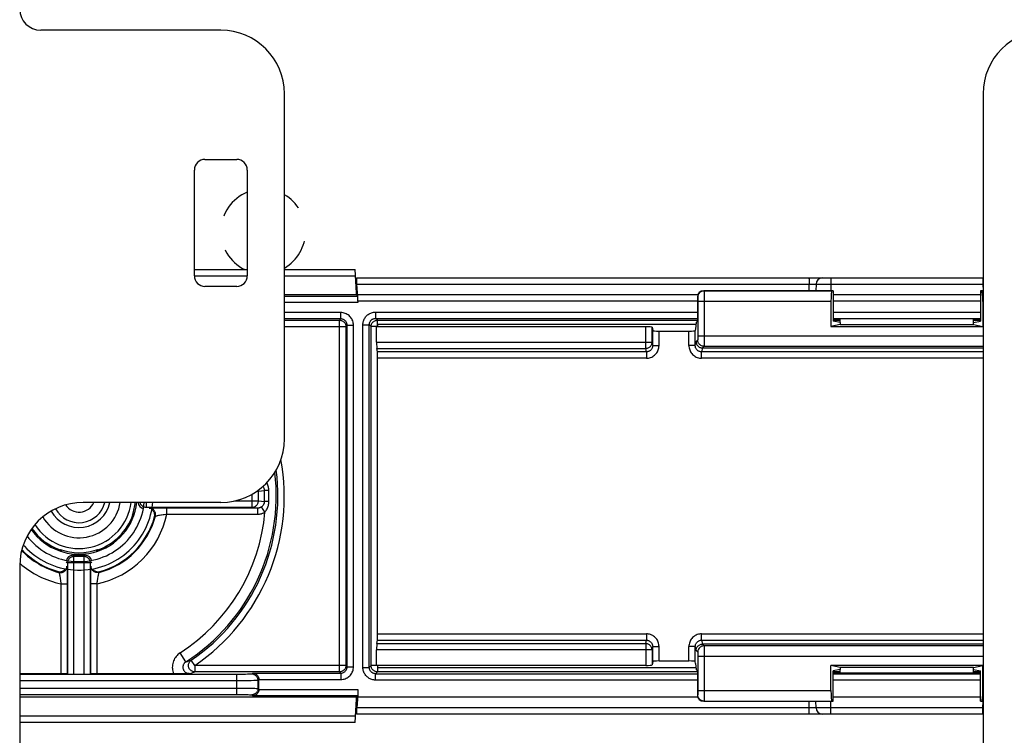
# Model space of a CAD drawing. Units: millimetres. Extents: x -60 to 60, y -264 to 264.
# Drawn here: x -32 to 15, y 33 to 67 of the extents above; entities that cross this region are included whole.
import ezdxf

# ---------------------------------------------------------------- set-up
doc = ezdxf.new("R2010")
doc.units = ezdxf.units.MM
doc.header["$LTSCALE"] = 16.335
doc.linetypes.add('HIDDEN', pattern=[0.2, 0.1, -0.1])
doc.layers.get('0').update_dxf_attribs({"linetype": 'CONTINUOUS'})
for name, color, linetype in [('DRAFT', 7, 'CONTINUOUS'), ('PUNTI_SALDATURA', 7, 'CONTINUOUS'), ('RACCORDO', 7, 'CONTINUOUS'), ('SMUSSO', 7, 'CONTINUOUS')]:
    doc.layers.add(name, color=color, linetype=linetype)

msp = doc.modelspace()

# ---------------------------------------------------------------- linework, layer by layer
at = {"color": 7, "linetype": 'CONTINUOUS'}
for p, q in [((-22, 66.75), (-30.5, 66.75)), ((-19, 47.45), (-19, 63.75)), ((14, 63.75), (14, -200.15)), ((-22.75, 60.65), (-21.25, 60.65)), ((-23.25, 55.15), (-23.25, 60.15)), ((-20.75, 60.15), (-20.75, 55.15)), ((-21.25, 54.65), (-22.75, 54.65)), ((-14.6, 52.85), (-14.6, 52.75)), ((0.436, 52.85), (-14.6, 52.85)), ((-22, 44.45), (-28.5, 44.45)), ((-31.5, 41.45), (-31.5, 32.45)), ((-14.6, 36.75), (-14.6, 36.65)), ((-14.6, 36.65), (0.436, 36.65))]:
    msp.add_line(p, q, dxfattribs=at)
for points in [[(-25.969, 43.283), (-25.899, 43.421), (-25.836, 43.563), (-25.781, 43.707), (-25.732, 43.854), (-25.691, 44.003), (-25.658, 44.154), (-25.632, 44.306), (-25.615, 44.45)], [(-25.62, 43.087), (-25.545, 43.236), (-25.476, 43.388), (-25.415, 43.542), (-25.361, 43.7), (-25.315, 43.86), (-25.276, 44.022), (-25.246, 44.186), (-25.223, 44.351), (-25.214, 44.45)], [(-31.151, 42.853), (-31.063, 42.743), (-30.96, 42.628), (-30.851, 42.518), (-30.737, 42.414), (-30.619, 42.315), (-30.495, 42.222), (-30.367, 42.136), (-30.234, 42.056), (-30.098, 41.983), (-29.958, 41.917), (-29.816, 41.858), (-29.67, 41.806), (-29.522, 41.761), (-29.372, 41.724), (-29.22, 41.694), (-29.067, 41.672), (-28.913, 41.657), (-28.759, 41.651), (-28.604, 41.651), (-28.45, 41.66), (-28.296, 41.676), (-28.144, 41.7), (-27.992, 41.732), (-27.843, 41.771), (-27.695, 41.817), (-27.55, 41.871), (-27.408, 41.932), (-27.27, 42), (-27.134, 42.075), (-27.003, 42.156), (-26.876, 42.244), (-26.753, 42.338), (-26.635, 42.438), (-26.522, 42.544), (-26.415, 42.655), (-26.314, 42.771), (-26.218, 42.893), (-26.128, 43.019), (-26.045, 43.149), (-25.969, 43.283)], [(-31.33, 42.443), (-31.279, 42.383), (-31.163, 42.263), (-31.042, 42.149), (-30.916, 42.041), (-30.784, 41.938), (-30.648, 41.842), (-30.507, 41.753), (-30.363, 41.67), (-30.214, 41.595), (-30.062, 41.526), (-29.908, 41.465), (-29.75, 41.411), (-29.59, 41.365), (-29.428, 41.326), (-29.264, 41.296), (-29.099, 41.273), (-28.933, 41.258), (-28.767, 41.251), (-28.6, 41.251), (-28.434, 41.26), (-28.268, 41.277), (-28.103, 41.301), (-27.94, 41.334), (-27.778, 41.374), (-27.618, 41.421), (-27.461, 41.477), (-27.307, 41.539), (-27.156, 41.609), (-27.008, 41.686), (-26.864, 41.77), (-26.724, 41.861), (-26.589, 41.958), (-26.459, 42.062), (-26.333, 42.171), (-26.213, 42.287), (-26.099, 42.408), (-25.991, 42.534), (-25.888, 42.666), (-25.792, 42.802), (-25.703, 42.943), (-25.62, 43.087)]]:
    msp.add_lwpolyline(points, dxfattribs=at)
for centre, radius, start, end in [((-30.5, 67.75), 1, 180, 270), ((-22, 63.75), 3, 0, 90), ((17, 63.75), 3, 90, 180), ((-22.75, 60.15), 0.5, 90, 180), ((-21.25, 60.15), 0.5, 0, 90), ((-22.75, 55.15), 0.5, 180, 270), ((-21.25, 55.15), 0.5, 270, 360), ((-14.5, 52.75), 2, 122.3089, 123.4971), ((-22, 47.45), 3, 270, 360), ((-28.5, 41.45), 3, 90, 180), ((-14.5, 36.75), 2, 236.5029, 237.6911)]:
    msp.add_arc(centre, radius, start, end, dxfattribs=at)
at = {"layer": 'DRAFT', "color": 7, "linetype": 'CONTINUOUS'}
for p, q in [((6.918, 54.446), (6.918, 53.013)), ((13.882, 54.446), (13.882, 53.013)), ((-15.6, 54.25), (-15.6, 54.35)), ((-15.6, 54.35), (-15.568, 54.35)), ((-15.568, 54.35), (-15.551, 54.351)), ((-15.551, 54.25), (-15.551, 54.351)), ((0.442, 52.946), (0.508, 53.013)), ((7.25, 52.946), (6.918, 53.013)), ((13.55, 52.946), (13.882, 53.013)), ((0.442, 52.946), (0.423, 52.655)), ((7.25, 52.846), (6.813, 52.759)), ((6.813, 52.759), (13.987, 52.759)), ((7.25, 52.946), (7.25, 52.846)), ((7.25, 52.846), (13.55, 52.846)), ((13.55, 52.846), (13.55, 52.946)), ((13.55, 52.846), (13.987, 52.759)), ((0.423, 36.845), (0.442, 36.554)), ((13.987, 36.741), (6.813, 36.741)), ((7.25, 36.654), (6.813, 36.741)), ((13.55, 36.654), (13.987, 36.741)), ((0.442, 36.554), (0.508, 36.487)), ((7.25, 36.554), (6.918, 36.487)), ((6.918, 35.054), (6.918, 36.487)), ((7.25, 36.654), (7.25, 36.554)), ((13.55, 36.654), (7.25, 36.654)), ((13.55, 36.554), (13.55, 36.654)), ((13.55, 36.554), (13.882, 36.487)), ((13.882, 35.054), (13.882, 36.487)), ((-15.6, 35.15), (-15.6, 35.25)), ((-15.6, 35.15), (-15.568, 35.15)), ((-15.551, 35.149), (-15.568, 35.15)), ((-15.551, 35.25), (-15.551, 35.149)), ((-15.53, 35.25), (-15.551, 35.25))]:
    msp.add_line(p, q, dxfattribs=at)
for points in [[(-26.078, 43.923), (-26.099, 43.909), (-26.171, 43.873)], [(-29.577, 42.221), (-29.541, 42.15), (-29.528, 42.129)], [(-27.872, 42.129), (-27.859, 42.15), (-27.823, 42.221)]]:
    msp.add_lwpolyline(points, dxfattribs=at)
for radius, start, end in [(2.75, 214.9412, 353.7336), (1.487, 208.3927, 348.3367), (2.677, 340.8625, 353.5645), (2.677, 250.8625, 289.1375)]:
    msp.add_arc((-28.7, 44.75), radius, start, end, dxfattribs=at)
at = {"layer": 'PUNTI_SALDATURA', "color": 7, "linetype": 'HIDDEN'}
for start, end in [(112.0287, 244.1779), (300, 60)]:
    msp.add_arc((-20, 57.25), 2, start, end, dxfattribs=at)
at = {"layer": 'RACCORDO', "color": 7, "linetype": 'CONTINUOUS'}
for p, q in [((-23.25, 55.45), (-20.75, 55.45)), ((-19, 55.45), (-15.658, 55.45)), ((-15.6, 54.35), (-15.658, 55.45)), ((-15.593, 55.05), (14, 55.05)), ((-15.568, 54.35), (-15.589, 54.755)), ((-15.551, 54.351), (-15.572, 54.755)), ((6.918, 54.446), (0.808, 54.446)), ((6.109, 54.755), (6.103, 54.446)), ((6.918, 54.446), (6.856, 54.434)), ((14, 54.446), (13.882, 54.446)), ((13.882, 54.446), (13.944, 54.434)), ((-15.6, 54.25), (-19, 54.25)), ((-15.535, 54.185), (-15.6, 54.25)), ((0.527, 54.25), (-15.551, 54.25)), ((-15.53, 53.95), (-15.53, 53.885)), ((0.508, 54.146), (0.508, 53.013)), ((13.882, 54.25), (6.918, 54.25)), ((6.813, 53.934), (6.813, 52.759)), ((13.987, 53.934), (13.987, 52.759)), ((13.601, 53.123), (7.199, 53.123)), ((7.199, 53.095), (7.25, 53.095)), ((7.25, 52.946), (7.25, 53.123)), ((13.55, 52.946), (13.55, 53.123)), ((13.55, 53.095), (13.601, 53.095)), ((-14.642, 52.021), (-14.642, 52.75)), ((-1.937, 52.75), (-14.642, 52.75)), ((-1.637, 52.724), (-1.605, 52.566)), ((0.423, 52.655), (0.405, 52.566)), ((-1.305, 52.54), (0.105, 52.54)), ((-14.605, 51.56), (-14.637, 51.722)), ((0.741, 51.746), (14, 51.746)), ((-14.6, 38.239), (-14.6, 51.261)), ((-26.157, 43.859), (-26.171, 43.873)), ((-29.591, 42.207), (-29.577, 42.221)), ((-28.4, 41.95), (-29, 41.95)), ((-27.809, 42.207), (-27.823, 42.221)), ((-14.637, 37.778), (-14.605, 37.94)), ((14, 37.754), (0.741, 37.754)), ((-14.642, 36.75), (-14.642, 37.479)), ((-1.937, 36.75), (-14.642, 36.75)), ((-1.605, 36.934), (-1.637, 36.776)), ((-1.305, 36.96), (0.105, 36.96)), ((0.423, 36.845), (0.405, 36.934)), ((6.813, 35.566), (6.813, 36.741)), ((13.987, 35.566), (13.987, 36.741)), ((-29.556, 36.357), (-31.5, 36.357)), ((-29.256, 36.352), (-29.241, 36.336)), ((-28.941, 36.331), (-28.459, 36.331)), ((-28.144, 36.352), (-28.159, 36.336)), ((-24.104, 36.358), (-27.844, 36.357)), ((-23.942, 36.359), (-24.104, 36.358)), ((-23.801, 36.36), (-23.942, 36.359)), ((-23.678, 36.362), (-23.801, 36.36)), ((-23.493, 36.366), (-23.678, 36.362)), ((0.508, 36.487), (0.508, 35.354)), ((7.199, 36.405), (7.25, 36.405)), ((13.601, 36.377), (7.199, 36.377)), ((7.25, 36.377), (7.25, 36.554)), ((13.55, 36.377), (13.55, 36.554)), ((13.55, 36.405), (13.601, 36.405)), ((-20.2, 35.62), (-20.2, 36.08)), ((-15.53, 35.615), (-15.53, 35.25)), ((-15.6, 35.25), (-31.5, 35.25)), ((-15.658, 34.05), (-15.6, 35.15)), ((-15.6, 35.25), (-15.535, 35.315)), ((-15.568, 35.15), (-15.589, 34.745)), ((-15.551, 35.149), (-15.572, 34.745)), ((0.527, 35.25), (-15.53, 35.25)), ((0.808, 35.054), (6.918, 35.054)), ((6.109, 34.745), (6.103, 35.054)), ((6.918, 35.054), (6.856, 35.066)), ((13.882, 35.25), (6.918, 35.25)), ((13.882, 35.054), (13.944, 35.066)), ((13.882, 35.054), (14, 35.054)), ((14, 34.45), (-15.593, 34.45)), ((-15.658, 34.05), (-31.5, 34.05))]:
    msp.add_line(p, q, dxfattribs=at)
at = {"layer": 'RACCORDO', "color": 250, "linetype": 'CONTINUOUS'}
for p, q in [((-20.75, 55.432), (-23.25, 55.432)), ((-15.657, 55.432), (-19, 55.432)), ((-20.75, 55.132), (-23.25, 55.132)), ((-15.641, 55.132), (-19, 55.132)), ((6.809, 55.05), (6.809, 54.755)), ((13.991, 55.05), (13.991, 54.755)), ((-15.572, 54.755), (5.788, 54.755)), ((0.808, 54.446), (0.821, 54.434)), ((6.856, 54.434), (0.821, 54.434)), ((0.822, 54.409), (0.822, 54.371)), ((5.783, 54.446), (5.788, 54.755)), ((5.788, 54.755), (5.858, 54.756)), ((5.858, 54.756), (5.924, 54.757)), ((5.924, 54.757), (5.984, 54.758)), ((5.984, 54.758), (6.02, 54.758)), ((6.144, 54.757), (6.188, 54.757)), ((6.188, 54.757), (6.282, 54.757)), ((6.282, 54.757), (6.52, 54.757)), ((6.52, 54.757), (6.809, 54.755)), ((6.809, 54.755), (6.803, 54.446)), ((6.809, 54.755), (13.991, 54.755)), ((14, 54.434), (13.944, 54.434)), ((13.991, 54.755), (13.997, 54.446)), ((13.991, 54.755), (14, 54.755)), ((-19, 54.185), (-15.535, 54.185)), ((0.508, 53.95), (-15.53, 53.95)), ((0.508, 54.146), (0.521, 54.134)), ((0.523, 54.099), (0.523, 54.076)), ((0.523, 54.076), (0.523, 54.052)), ((0.523, 54.052), (0.524, 54.013)), ((0.524, 54.013), (0.524, 53.968)), ((0.524, 53.968), (0.524, 52.325)), ((0.822, 54.371), (0.823, 54.29)), ((0.823, 54.29), (0.824, 54.096)), ((0.824, 54.096), (0.824, 52.325)), ((13.882, 53.95), (6.918, 53.95)), ((-15.53, 53.885), (-19, 53.885)), ((6.813, 53.934), (0.524, 53.934)), ((14, 53.934), (13.987, 53.934)), ((-16.335, 53.415), (-19, 53.415)), ((-16.335, 53.115), (-19, 53.115)), ((-19, 53.055), (-16.395, 53.055)), ((-16.335, 53.115), (-16.395, 53.055)), ((-16.395, 36.445), (-16.395, 53.055)), ((-16.335, 53.115), (-16.335, 53.415)), ((-14.691, 53.441), (-14.691, 53.141)), ((-14.691, 53.441), (0.508, 53.441)), ((-14.605, 53.055), (-14.691, 53.141)), ((-14.691, 53.141), (0.508, 53.141)), ((-14.605, 52.755), (-14.605, 53.055)), ((-14.605, 53.055), (0.508, 53.055)), ((6.918, 53.441), (13.882, 53.441)), ((6.918, 53.141), (13.882, 53.141)), ((6.918, 53.055), (7.25, 53.055)), ((7.199, 53.095), (7.199, 53.123)), ((13.55, 53.055), (13.882, 53.055)), ((13.601, 53.123), (13.601, 53.095)), ((-19, 52.755), (-16.095, 52.755)), ((-16.035, 52.815), (-16.095, 52.755)), ((-16.095, 52.755), (-16.095, 36.745)), ((-16.035, 36.685), (-16.035, 52.815)), ((-16.035, 52.815), (-15.735, 52.815)), ((-15.735, 36.685), (-15.735, 52.815)), ((-15.291, 36.659), (-15.291, 52.841)), ((-15.291, 52.841), (-14.991, 52.841)), ((-14.991, 36.659), (-14.991, 52.841)), ((-14.905, 52.755), (-14.991, 52.841)), ((-14.905, 36.745), (-14.905, 52.755)), ((-14.605, 52.755), (-14.905, 52.755)), ((-1.937, 51.722), (-1.937, 52.75)), ((-1.637, 52.021), (-1.637, 52.724)), ((-1.605, 51.863), (-1.605, 52.566)), ((0.405, 51.863), (0.405, 52.566)), ((-1.305, 51.863), (-1.305, 52.54)), ((0.105, 51.863), (0.105, 52.54)), ((0.521, 52.125), (0.442, 52.046)), ((0.524, 52.267), (0.523, 52.216)), ((0.523, 52.216), (0.523, 52.189)), ((0.524, 52.325), (0.524, 52.267)), ((0.524, 52.325), (14, 52.325)), ((0.824, 52.325), (0.823, 52.054)), ((-14.642, 52.021), (-1.637, 52.021)), ((-14.637, 51.722), (-1.937, 51.722)), ((-1.904, 51.56), (-1.937, 51.722)), ((-1.605, 51.863), (-1.637, 52.021)), ((-1.605, 51.863), (-1.305, 51.863)), ((0.405, 51.863), (0.105, 51.863)), ((0.405, 51.863), (0.442, 52.046)), ((0.741, 51.746), (0.704, 51.56)), ((0.821, 51.825), (0.742, 51.746)), ((0.821, 51.825), (14, 51.825)), ((0.823, 52.054), (0.823, 51.929)), ((-1.904, 51.56), (-14.605, 51.56)), ((-14.605, 38.239), (-14.605, 51.261)), ((-1.904, 51.261), (-14.6, 51.261)), ((-1.904, 51.56), (-1.904, 51.261)), ((0.704, 51.261), (0.704, 51.56)), ((14, 51.56), (0.704, 51.56)), ((14, 51.261), (0.704, 51.261)), ((-20.522, 44.22), (-20.522, 44.84)), ((-20.297, 44.98), (-20.227, 44.98)), ((-20.227, 44.98), (-19.937, 45.009)), ((-20.227, 44.52), (-20.227, 44.98)), ((-19.937, 44.897), (-19.937, 45.009)), ((-19.937, 44.491), (-19.937, 44.897)), ((-19.734, 45.006), (-19.829, 45.007)), ((-19.733, 44.839), (-19.734, 45.006)), ((-19.733, 44.668), (-19.733, 44.839)), ((-25.53, 44.45), (-25.53, 44.22)), ((-25.53, 44.22), (-20.522, 44.22)), ((-25.272, 44.186), (-25.205, 44.188)), ((-25.205, 44.188), (-25.125, 44.19)), ((-25.125, 44.19), (-24.982, 44.192)), ((-24.982, 44.192), (-24.811, 44.193)), ((-24.811, 44.193), (-24.623, 44.193)), ((-24.623, 44.193), (-20.256, 44.194)), ((-24.558, 43.894), (-24.558, 44.194)), ((-21.359, 44.52), (-20.227, 44.52)), ((-20.522, 44.22), (-20.256, 44.194)), ((-20.256, 43.894), (-20.256, 44.194)), ((-20.227, 44.52), (-19.937, 44.491)), ((-19.916, 43.996), (-20.081, 44.244)), ((-19.855, 44.493), (-19.899, 44.492)), ((-25.132, 43.771), (-25.124, 43.777)), ((-25.124, 43.777), (-25.092, 43.804)), ((-24.558, 43.894), (-20.256, 43.894)), ((-29, 41.95), (-28.941, 41.891)), ((-28.941, 36.331), (-28.941, 41.891)), ((-28.459, 41.891), (-28.941, 41.891)), ((-28.459, 41.891), (-28.4, 41.95)), ((-28.459, 36.331), (-28.459, 41.891)), ((-29.3, 41.65), (-29.241, 41.591)), ((-29.241, 41.591), (-29.241, 36.336)), ((-28.159, 41.591), (-29.241, 41.591)), ((-28.159, 41.591), (-28.1, 41.65)), ((-28.159, 36.336), (-28.159, 41.591)), ((-29.679, 41.182), (-29.673, 41.174)), ((-29.673, 41.174), (-29.646, 41.142)), ((-29.264, 41.322), (-29.262, 41.255)), ((-29.262, 41.255), (-29.26, 41.175)), ((-29.26, 41.175), (-29.258, 41.032)), ((-29.258, 41.032), (-29.257, 40.861)), ((-28.143, 40.789), (-28.142, 41.012)), ((-28.142, 41.012), (-28.14, 41.158)), ((-28.14, 41.158), (-28.139, 41.24)), ((-29.556, 40.608), (-29.556, 36.357)), ((-29.556, 40.608), (-29.256, 40.608)), ((-29.257, 40.861), (-29.257, 40.673)), ((-29.257, 40.673), (-29.256, 36.352)), ((-28.144, 36.352), (-28.143, 40.789)), ((-27.844, 40.608), (-28.144, 40.608)), ((-27.844, 36.357), (-27.844, 40.608)), ((-14.6, 38.239), (-1.904, 38.239)), ((-1.904, 38.239), (-1.904, 37.94)), ((0.704, 37.94), (0.704, 38.239)), ((0.704, 38.239), (14, 38.239)), ((-14.637, 37.778), (-1.937, 37.778)), ((-14.605, 37.94), (-1.904, 37.94)), ((-1.937, 37.778), (-1.904, 37.94)), ((-1.937, 37.778), (-1.937, 36.75)), ((0.704, 37.94), (0.741, 37.754)), ((0.704, 37.94), (14, 37.94)), ((0.742, 37.754), (0.821, 37.675)), ((14, 37.675), (0.821, 37.675)), ((-23.655, 36.918), (-23.926, 37.338)), ((-1.637, 37.479), (-14.642, 37.479)), ((-1.605, 37.637), (-1.637, 37.479)), ((-1.637, 37.479), (-1.637, 36.776)), ((-1.605, 36.934), (-1.605, 37.637)), ((-1.605, 37.637), (-1.305, 37.637)), ((-1.305, 36.96), (-1.305, 37.637)), ((0.105, 36.96), (0.105, 37.637)), ((0.405, 37.637), (0.105, 37.637)), ((0.405, 36.934), (0.405, 37.637)), ((0.405, 37.637), (0.442, 37.454)), ((0.442, 37.454), (0.521, 37.375)), ((0.523, 37.34), (0.523, 37.318)), ((0.523, 37.318), (0.523, 37.293)), ((0.523, 37.293), (0.524, 37.254)), ((0.524, 37.254), (0.524, 37.21)), ((0.524, 37.21), (0.524, 35.566)), ((0.822, 37.651), (0.822, 37.612)), ((0.822, 37.612), (0.823, 37.532)), ((0.823, 37.532), (0.824, 37.338)), ((0.824, 37.338), (0.824, 35.566)), ((-23.655, 36.918), (-23.574, 36.942)), ((-23.574, 36.942), (-23.489, 36.966)), ((-23.489, 36.966), (-23.401, 36.992)), ((-23.231, 36.745), (-23.401, 36.992)), ((-23.231, 36.745), (-23.231, 36.445)), ((-16.095, 36.745), (-23.231, 36.745)), ((-16.095, 36.745), (-16.035, 36.685)), ((-14.905, 36.745), (-14.991, 36.659)), ((-14.605, 36.745), (-14.905, 36.745)), ((-14.605, 36.745), (-14.605, 36.445)), ((14, 37.175), (0.524, 37.175)), ((-21.142, 36.326), (-31.5, 36.326)), ((-23.493, 36.366), (-23.409, 36.391)), ((-23.409, 36.391), (-23.322, 36.417)), ((-23.322, 36.417), (-23.231, 36.445)), ((-16.395, 36.445), (-23.231, 36.445)), ((-21.242, 35.374), (-21.242, 36.326)), ((-20.957, 36.327), (-21.142, 36.326)), ((-20.839, 36.328), (-20.957, 36.327)), ((-20.74, 36.33), (-20.839, 36.328)), ((-20.683, 36.331), (-20.74, 36.33)), ((-20.635, 36.332), (-20.683, 36.331)), ((-20.495, 36.385), (-20.542, 36.338)), ((-20.495, 36.385), (-16.335, 36.385)), ((-16.395, 36.445), (-16.335, 36.385)), ((-16.335, 36.385), (-16.335, 36.085)), ((-16.035, 36.685), (-15.735, 36.685)), ((-15.291, 36.659), (-14.991, 36.659)), ((-14.605, 36.445), (-14.691, 36.359)), ((-14.691, 36.059), (-14.691, 36.359)), ((-14.691, 36.359), (0.508, 36.359)), ((0.508, 36.445), (-14.605, 36.445)), ((7.25, 36.445), (6.918, 36.445)), ((6.918, 36.359), (13.882, 36.359)), ((7.199, 36.405), (7.199, 36.377)), ((13.882, 36.445), (13.55, 36.445)), ((13.601, 36.377), (13.601, 36.405)), ((-21.03, 36.026), (-31.5, 36.026)), ((-20.776, 36.027), (-21.03, 36.026)), ((-20.57, 36.029), (-20.776, 36.027)), ((-20.444, 36.031), (-20.57, 36.029)), ((-20.375, 36.032), (-20.444, 36.031)), ((-20.32, 36.034), (-20.375, 36.032)), ((-20.2, 36.08), (-20.242, 36.038)), ((-20.242, 35.662), (-20.242, 36.038)), ((-20.2, 36.085), (-16.335, 36.085)), ((0.508, 36.059), (-14.691, 36.059)), ((13.882, 36.059), (6.918, 36.059)), ((-31.5, 35.674), (-20.989, 35.674)), ((-31.5, 35.374), (-21.065, 35.374)), ((-21.065, 35.374), (-20.904, 35.373)), ((-20.989, 35.674), (-20.706, 35.672)), ((-20.904, 35.373), (-20.796, 35.371)), ((-20.796, 35.371), (-20.704, 35.37)), ((-20.706, 35.672), (-20.514, 35.67)), ((-20.542, 35.362), (-20.495, 35.315)), ((-20.514, 35.67), (-20.399, 35.668)), ((-20.242, 35.662), (-20.2, 35.62)), ((-20.2, 35.615), (-15.53, 35.615)), ((0.521, 35.366), (0.508, 35.354)), ((0.524, 35.509), (0.523, 35.458)), ((0.523, 35.458), (0.523, 35.43)), ((0.524, 35.566), (0.524, 35.509)), ((0.524, 35.566), (6.813, 35.566)), ((0.824, 35.566), (0.823, 35.295)), ((13.987, 35.566), (14, 35.566)), ((-15.535, 35.315), (-20.495, 35.315)), ((0.821, 35.066), (0.808, 35.054)), ((0.821, 35.066), (6.856, 35.066)), ((0.823, 35.295), (0.823, 35.17)), ((5.788, 34.745), (5.783, 35.054)), ((6.809, 34.745), (6.803, 35.054)), ((13.944, 35.066), (14, 35.066)), ((13.991, 34.745), (13.997, 35.054)), ((5.788, 34.745), (-15.572, 34.745)), ((5.952, 34.743), (5.885, 34.743)), ((6.009, 34.742), (5.952, 34.743)), ((6.04, 34.742), (6.009, 34.742)), ((6.066, 34.743), (6.04, 34.742)), ((6.274, 34.743), (6.192, 34.743)), ((6.485, 34.743), (6.274, 34.743)), ((6.809, 34.745), (6.485, 34.743)), ((6.809, 34.45), (6.809, 34.745)), ((13.991, 34.745), (6.809, 34.745)), ((13.991, 34.45), (13.991, 34.745)), ((14, 34.745), (13.991, 34.745)), ((-31.5, 34.368), (-15.641, 34.368)), ((-31.5, 34.068), (-15.657, 34.068))]:
    msp.add_line(p, q, dxfattribs=at)
for points in [[(5.767, 55.05), (5.769, 55.048), (5.771, 55.044), (5.773, 55.036), (5.775, 55.025), (5.777, 55.011), (5.779, 54.994), (5.781, 54.975), (5.782, 54.953), (5.784, 54.929), (5.785, 54.903), (5.786, 54.876), (5.787, 54.847), (5.787, 54.817), (5.788, 54.786), (5.788, 54.755)], [(0.821, 54.434), (0.781, 54.431), (0.743, 54.424), (0.706, 54.411), (0.671, 54.394), (0.638, 54.372), (0.608, 54.346), (0.583, 54.316), (0.561, 54.284), (0.543, 54.249), (0.531, 54.211), (0.523, 54.173), (0.521, 54.134)], [(0.821, 54.434), (0.821, 54.43), (0.821, 54.422), (0.822, 54.409)], [(6.02, 54.758), (6.05, 54.758), (6.062, 54.757), (6.074, 54.757), (6.084, 54.757), (6.093, 54.757), (6.1, 54.756), (6.105, 54.756), (6.108, 54.756), (6.109, 54.755)], [(6.109, 54.755), (6.111, 54.756), (6.118, 54.756), (6.129, 54.756), (6.144, 54.757)], [(0.521, 54.134), (0.521, 54.132), (0.521, 54.129), (0.522, 54.124), (0.522, 54.117), (0.522, 54.109), (0.523, 54.099)], [(-16.395, 53.055), (-16.363, 53.053), (-16.332, 53.049), (-16.302, 53.04), (-16.273, 53.029), (-16.245, 53.015), (-16.219, 52.998), (-16.194, 52.978), (-16.172, 52.956), (-16.152, 52.931), (-16.135, 52.905), (-16.121, 52.877), (-16.11, 52.848), (-16.101, 52.818), (-16.097, 52.787), (-16.095, 52.755)], [(-15.735, 52.815), (-15.738, 52.867), (-15.745, 52.919), (-15.756, 52.969), (-15.771, 53.019), (-15.791, 53.067), (-15.815, 53.113), (-15.843, 53.157), (-15.875, 53.199), (-15.909, 53.237), (-15.947, 53.272), (-15.987, 53.304), (-16.031, 53.332), (-16.077, 53.356), (-16.125, 53.377), (-16.176, 53.393), (-16.227, 53.405), (-16.28, 53.412), (-16.335, 53.415)], [(-16.035, 52.815), (-16.036, 52.841), (-16.04, 52.867), (-16.045, 52.892), (-16.053, 52.917), (-16.063, 52.941), (-16.075, 52.964), (-16.089, 52.986), (-16.105, 53.007), (-16.122, 53.026), (-16.141, 53.043), (-16.161, 53.059), (-16.183, 53.073), (-16.206, 53.085), (-16.23, 53.096), (-16.255, 53.104), (-16.282, 53.11), (-16.308, 53.113), (-16.335, 53.115)], [(-15.291, 52.841), (-15.289, 52.887), (-15.284, 52.931), (-15.276, 52.975), (-15.264, 53.017), (-15.25, 53.059), (-15.233, 53.099), (-15.212, 53.138), (-15.189, 53.175), (-15.163, 53.211), (-15.135, 53.244), (-15.104, 53.276), (-15.071, 53.305), (-15.037, 53.331), (-15.001, 53.355), (-14.962, 53.376), (-14.922, 53.395), (-14.879, 53.411), (-14.835, 53.423), (-14.789, 53.432), (-14.741, 53.438), (-14.691, 53.441)], [(-14.991, 52.841), (-14.99, 52.864), (-14.987, 52.886), (-14.983, 52.908), (-14.978, 52.929), (-14.97, 52.95), (-14.962, 52.97), (-14.952, 52.989), (-14.94, 53.008), (-14.927, 53.026), (-14.913, 53.043), (-14.897, 53.058), (-14.881, 53.073), (-14.864, 53.086), (-14.846, 53.098), (-14.827, 53.108), (-14.806, 53.118), (-14.785, 53.126), (-14.763, 53.132), (-14.74, 53.137), (-14.716, 53.14), (-14.691, 53.141)], [(-14.905, 52.755), (-14.903, 52.787), (-14.899, 52.818), (-14.89, 52.848), (-14.879, 52.877), (-14.865, 52.905), (-14.848, 52.931), (-14.828, 52.956), (-14.806, 52.978), (-14.781, 52.998), (-14.755, 53.015), (-14.727, 53.029), (-14.698, 53.04), (-14.668, 53.049), (-14.637, 53.053), (-14.605, 53.055)], [(0.523, 52.189), (0.523, 52.166), (0.522, 52.158), (0.522, 52.15), (0.522, 52.143), (0.522, 52.137), (0.521, 52.132), (0.521, 52.129), (0.521, 52.126), (0.521, 52.125)], [(0.821, 51.825), (0.781, 51.827), (0.743, 51.835), (0.706, 51.848), (0.671, 51.865), (0.638, 51.887), (0.608, 51.913), (0.583, 51.942), (0.561, 51.975), (0.543, 52.01), (0.531, 52.047), (0.523, 52.086), (0.521, 52.125)], [(-1.937, 51.722), (-1.906, 51.724), (-1.875, 51.729), (-1.845, 51.737), (-1.816, 51.748), (-1.788, 51.762), (-1.762, 51.779), (-1.737, 51.798), (-1.715, 51.821), (-1.695, 51.845), (-1.677, 51.871), (-1.663, 51.899), (-1.652, 51.928), (-1.643, 51.959), (-1.638, 51.99), (-1.637, 52.021)], [(-1.605, 51.863), (-1.606, 51.836), (-1.61, 51.809), (-1.615, 51.783), (-1.623, 51.758), (-1.633, 51.734), (-1.646, 51.71), (-1.66, 51.688), (-1.676, 51.667), (-1.693, 51.648), (-1.713, 51.63), (-1.733, 51.614), (-1.755, 51.6), (-1.779, 51.588), (-1.803, 51.578), (-1.828, 51.57), (-1.853, 51.565), (-1.879, 51.561), (-1.904, 51.56)], [(-1.904, 51.261), (-1.852, 51.264), (-1.801, 51.27), (-1.751, 51.281), (-1.702, 51.297), (-1.653, 51.317), (-1.606, 51.341), (-1.562, 51.369), (-1.521, 51.401), (-1.482, 51.436), (-1.447, 51.475), (-1.414, 51.516), (-1.386, 51.561), (-1.362, 51.607), (-1.342, 51.656), (-1.326, 51.707), (-1.314, 51.757), (-1.308, 51.809), (-1.305, 51.863)], [(0.105, 51.863), (0.108, 51.809), (0.114, 51.757), (0.126, 51.707), (0.142, 51.656), (0.162, 51.607), (0.186, 51.561), (0.214, 51.516), (0.247, 51.475), (0.282, 51.436), (0.321, 51.401), (0.362, 51.369), (0.406, 51.341), (0.453, 51.317), (0.502, 51.297), (0.551, 51.281), (0.601, 51.27), (0.652, 51.264), (0.704, 51.261)], [(0.704, 51.56), (0.679, 51.561), (0.653, 51.565), (0.628, 51.57), (0.603, 51.578), (0.579, 51.588), (0.555, 51.6), (0.533, 51.614), (0.513, 51.63), (0.493, 51.648), (0.476, 51.667), (0.46, 51.688), (0.446, 51.71), (0.434, 51.734), (0.423, 51.758), (0.415, 51.783), (0.41, 51.809), (0.406, 51.836), (0.405, 51.863)], [(0.823, 51.929), (0.822, 51.87), (0.822, 51.856), (0.821, 51.844), (0.821, 51.834), (0.821, 51.828), (0.821, 51.825)], [(-19.937, 45.009), (-19.938, 45.03), (-19.94, 45.051), (-19.945, 45.073), (-19.951, 45.095), (-19.96, 45.117), (-19.971, 45.14), (-19.984, 45.162), (-20, 45.184), (-20.015, 45.201)], [(-19.734, 45.006), (-19.735, 45.048), (-19.738, 45.09), (-19.745, 45.133), (-19.753, 45.177), (-19.764, 45.222), (-19.778, 45.267), (-19.795, 45.311), (-19.815, 45.356), (-19.828, 45.381)], [(-20.227, 44.98), (-20.228, 45.011), (-20.231, 45.028)], [(-19.829, 45.007), (-19.879, 45.007), (-19.899, 45.008), (-19.916, 45.008), (-19.928, 45.008), (-19.937, 45.009)], [(-19.734, 44.494), (-19.733, 44.552), (-19.733, 44.668)], [(-25.822, 44.45), (-25.815, 44.427), (-25.804, 44.398), (-25.79, 44.37), (-25.773, 44.344), (-25.753, 44.319), (-25.731, 44.297), (-25.706, 44.277), (-25.68, 44.26), (-25.652, 44.246), (-25.623, 44.235), (-25.592, 44.226), (-25.561, 44.222), (-25.53, 44.22)], [(-25.382, 44.18), (-25.379, 44.181), (-25.371, 44.182), (-25.359, 44.183), (-25.344, 44.184), (-25.324, 44.185), (-25.3, 44.186), (-25.272, 44.186)], [(-25.237, 44.142), (-25.264, 44.155), (-25.292, 44.166), (-25.322, 44.174), (-25.352, 44.178), (-25.382, 44.18)], [(-20.522, 44.22), (-20.491, 44.222), (-20.461, 44.227), (-20.431, 44.235), (-20.402, 44.246), (-20.375, 44.26), (-20.349, 44.278), (-20.325, 44.297), (-20.303, 44.319), (-20.283, 44.344), (-20.266, 44.37), (-20.252, 44.398), (-20.241, 44.427), (-20.233, 44.458), (-20.228, 44.489), (-20.227, 44.52)], [(-20.256, 44.194), (-20.241, 44.194), (-20.226, 44.195), (-20.211, 44.196), (-20.197, 44.199), (-20.183, 44.202), (-20.169, 44.205), (-20.155, 44.209), (-20.14, 44.214), (-20.126, 44.22), (-20.111, 44.227), (-20.096, 44.235), (-20.081, 44.244)], [(-20.081, 44.244), (-20.058, 44.26), (-20.037, 44.278), (-20.018, 44.296), (-20.001, 44.315), (-19.987, 44.334), (-19.974, 44.355), (-19.963, 44.376), (-19.953, 44.399), (-19.946, 44.421), (-19.941, 44.444), (-19.938, 44.468), (-19.937, 44.491)], [(-19.899, 44.492), (-19.916, 44.492), (-19.928, 44.492), (-19.937, 44.491)], [(-19.916, 43.996), (-19.887, 44.03), (-19.861, 44.066), (-19.837, 44.103), (-19.816, 44.141), (-19.798, 44.181), (-19.782, 44.222), (-19.768, 44.265), (-19.756, 44.31), (-19.746, 44.355), (-19.74, 44.401), (-19.735, 44.447), (-19.734, 44.494)], [(-19.734, 44.494), (-19.767, 44.494), (-19.855, 44.493)], [(-25.092, 43.804), (-25.086, 43.834), (-25.083, 43.864), (-25.083, 43.894), (-25.086, 43.925), (-25.092, 43.954), (-25.101, 43.983), (-25.113, 44.011), (-25.128, 44.038), (-25.145, 44.063), (-25.165, 44.086), (-25.187, 44.107), (-25.211, 44.126), (-25.237, 44.142)], [(-25.092, 43.804), (-25.09, 43.805), (-25.085, 43.807), (-25.077, 43.809), (-25.066, 43.812), (-25.053, 43.815), (-25.038, 43.819), (-25.02, 43.823), (-24.999, 43.827), (-24.976, 43.832)], [(-24.976, 43.832), (-24.924, 43.841), (-24.895, 43.846)], [(-24.895, 43.846), (-24.831, 43.857), (-24.796, 43.862)], [(-24.796, 43.862), (-24.721, 43.873), (-24.681, 43.878)], [(-24.681, 43.878), (-24.599, 43.889), (-24.558, 43.894)], [(-20.256, 43.894), (-20.226, 43.894), (-20.198, 43.896), (-20.169, 43.9), (-20.142, 43.904), (-20.114, 43.91), (-20.087, 43.917), (-20.059, 43.926), (-20.032, 43.936), (-20.003, 43.948), (-19.975, 43.962), (-19.946, 43.978), (-19.916, 43.996)], [(-28.941, 41.891), (-28.972, 41.889), (-29.003, 41.884), (-29.033, 41.876), (-29.063, 41.865), (-29.091, 41.85), (-29.117, 41.833), (-29.141, 41.813), (-29.163, 41.791), (-29.183, 41.767), (-29.2, 41.741), (-29.215, 41.713), (-29.226, 41.683), (-29.234, 41.653), (-29.239, 41.622), (-29.241, 41.591)], [(-28.159, 41.591), (-28.161, 41.622), (-28.166, 41.653), (-28.174, 41.683), (-28.185, 41.713), (-28.2, 41.741), (-28.217, 41.767), (-28.237, 41.791), (-28.259, 41.813), (-28.283, 41.833), (-28.309, 41.85), (-28.337, 41.865), (-28.367, 41.876), (-28.397, 41.884), (-28.428, 41.889), (-28.459, 41.891)], [(-29.646, 41.142), (-29.616, 41.136), (-29.586, 41.133), (-29.556, 41.133), (-29.525, 41.136), (-29.496, 41.142), (-29.467, 41.151), (-29.439, 41.163), (-29.412, 41.178), (-29.387, 41.195), (-29.364, 41.215), (-29.343, 41.237), (-29.324, 41.261), (-29.308, 41.287), (-29.295, 41.314), (-29.284, 41.342), (-29.276, 41.372), (-29.272, 41.402), (-29.27, 41.432)], [(-29.27, 41.432), (-29.269, 41.429), (-29.268, 41.421), (-29.267, 41.409), (-29.266, 41.394), (-29.265, 41.374), (-29.264, 41.35), (-29.264, 41.322)], [(-28.139, 41.24), (-28.137, 41.31), (-28.136, 41.339), (-28.135, 41.366), (-28.134, 41.388), (-28.133, 41.406), (-28.132, 41.42), (-28.131, 41.428), (-28.13, 41.432)], [(-27.754, 41.142), (-27.784, 41.136), (-27.814, 41.133), (-27.844, 41.133), (-27.875, 41.136), (-27.904, 41.142), (-27.933, 41.151), (-27.961, 41.163), (-27.988, 41.178), (-28.013, 41.195), (-28.036, 41.215), (-28.057, 41.237), (-28.076, 41.261), (-28.092, 41.287), (-28.105, 41.314), (-28.116, 41.342), (-28.124, 41.372), (-28.128, 41.402), (-28.13, 41.432)], [(-29.646, 41.142), (-29.645, 41.14), (-29.643, 41.135), (-29.641, 41.127), (-29.638, 41.116), (-29.635, 41.103), (-29.631, 41.088), (-29.627, 41.07), (-29.623, 41.049), (-29.618, 41.026)], [(-29.618, 41.026), (-29.609, 40.974), (-29.604, 40.945)], [(-29.604, 40.945), (-29.593, 40.881), (-29.588, 40.846)], [(-27.809, 40.868), (-27.798, 40.933), (-27.793, 40.962)], [(-27.793, 40.962), (-27.784, 41.016), (-27.779, 41.04)], [(-27.779, 41.04), (-27.77, 41.081), (-27.767, 41.098), (-27.763, 41.113), (-27.76, 41.125), (-27.758, 41.134), (-27.755, 41.14), (-27.754, 41.142)], [(-27.754, 41.142), (-27.75, 41.147), (-27.721, 41.182)], [(-29.588, 40.846), (-29.577, 40.771), (-29.572, 40.731)], [(-29.572, 40.731), (-29.561, 40.649), (-29.556, 40.608)], [(-27.844, 40.608), (-27.834, 40.686), (-27.829, 40.724), (-27.824, 40.761)], [(-27.824, 40.761), (-27.814, 40.833), (-27.809, 40.868)], [(-1.305, 37.637), (-1.308, 37.691), (-1.314, 37.743), (-1.326, 37.793), (-1.342, 37.844), (-1.362, 37.893), (-1.386, 37.939), (-1.414, 37.984), (-1.447, 38.025), (-1.482, 38.064), (-1.521, 38.099), (-1.562, 38.131), (-1.606, 38.159), (-1.653, 38.183), (-1.702, 38.203), (-1.751, 38.219), (-1.801, 38.23), (-1.852, 38.236), (-1.904, 38.239)], [(0.704, 38.239), (0.652, 38.236), (0.601, 38.23), (0.551, 38.219), (0.502, 38.203), (0.453, 38.183), (0.406, 38.159), (0.362, 38.131), (0.321, 38.099), (0.282, 38.064), (0.247, 38.025), (0.214, 37.984), (0.186, 37.939), (0.162, 37.893), (0.142, 37.844), (0.126, 37.793), (0.114, 37.743), (0.108, 37.691), (0.105, 37.637)], [(-1.637, 37.479), (-1.638, 37.51), (-1.643, 37.541), (-1.652, 37.572), (-1.663, 37.601), (-1.677, 37.629), (-1.695, 37.655), (-1.715, 37.679), (-1.737, 37.702), (-1.762, 37.721), (-1.788, 37.738), (-1.816, 37.752), (-1.845, 37.763), (-1.875, 37.771), (-1.906, 37.776), (-1.937, 37.778)], [(-1.904, 37.94), (-1.879, 37.939), (-1.853, 37.935), (-1.828, 37.93), (-1.803, 37.922), (-1.779, 37.912), (-1.755, 37.9), (-1.733, 37.886), (-1.713, 37.87), (-1.693, 37.852), (-1.676, 37.833), (-1.66, 37.812), (-1.646, 37.79), (-1.634, 37.766), (-1.623, 37.742), (-1.615, 37.717), (-1.61, 37.691), (-1.606, 37.664), (-1.605, 37.637)], [(0.405, 37.637), (0.406, 37.664), (0.41, 37.691), (0.415, 37.717), (0.423, 37.742), (0.433, 37.766), (0.446, 37.79), (0.46, 37.812), (0.476, 37.833), (0.493, 37.852), (0.513, 37.87), (0.533, 37.886), (0.555, 37.9), (0.579, 37.912), (0.603, 37.922), (0.628, 37.93), (0.653, 37.935), (0.679, 37.939), (0.704, 37.94)], [(0.821, 37.675), (0.781, 37.673), (0.743, 37.665), (0.706, 37.652), (0.671, 37.635), (0.638, 37.613), (0.608, 37.587), (0.583, 37.558), (0.561, 37.525), (0.543, 37.49), (0.531, 37.453), (0.523, 37.414), (0.521, 37.375)], [(0.821, 37.675), (0.821, 37.672), (0.821, 37.663), (0.822, 37.651)], [(-23.926, 37.338), (-23.977, 37.302), (-24.025, 37.263), (-24.069, 37.22), (-24.11, 37.174), (-24.148, 37.125), (-24.182, 37.073), (-24.211, 37.018), (-24.236, 36.961), (-24.257, 36.903), (-24.273, 36.843), (-24.285, 36.782), (-24.291, 36.72), (-24.293, 36.659), (-24.29, 36.597), (-24.283, 36.535), (-24.27, 36.475), (-24.253, 36.416), (-24.231, 36.357)], [(0.521, 37.375), (0.521, 37.374), (0.521, 37.37), (0.522, 37.365), (0.522, 37.359), (0.522, 37.35), (0.523, 37.34)], [(-23.655, 36.918), (-23.674, 36.905), (-23.692, 36.89), (-23.709, 36.874), (-23.725, 36.856), (-23.739, 36.838), (-23.752, 36.818), (-23.763, 36.798), (-23.772, 36.776), (-23.78, 36.754), (-23.786, 36.732), (-23.791, 36.709), (-23.793, 36.686), (-23.794, 36.663), (-23.793, 36.64), (-23.79, 36.617), (-23.785, 36.594), (-23.779, 36.571), (-23.771, 36.55), (-23.761, 36.529), (-23.75, 36.508), (-23.736, 36.489), (-23.722, 36.47), (-23.706, 36.453), (-23.688, 36.437), (-23.67, 36.423), (-23.65, 36.41), (-23.629, 36.398), (-23.608, 36.389), (-23.586, 36.381), (-23.563, 36.374), (-23.54, 36.37), (-23.516, 36.367), (-23.493, 36.366)], [(-23.231, 36.445), (-23.263, 36.447), (-23.294, 36.452), (-23.325, 36.46), (-23.354, 36.471), (-23.383, 36.486), (-23.409, 36.504), (-23.434, 36.524), (-23.456, 36.546), (-23.475, 36.571), (-23.492, 36.598), (-23.507, 36.627), (-23.517, 36.656), (-23.525, 36.687), (-23.53, 36.719), (-23.531, 36.75), (-23.529, 36.782), (-23.523, 36.813), (-23.514, 36.844), (-23.502, 36.873), (-23.487, 36.901), (-23.469, 36.927), (-23.449, 36.951), (-23.426, 36.973), (-23.401, 36.992)], [(-16.095, 36.745), (-16.097, 36.713), (-16.101, 36.682), (-16.11, 36.652), (-16.121, 36.623), (-16.135, 36.595), (-16.152, 36.569), (-16.172, 36.544), (-16.194, 36.522), (-16.219, 36.502), (-16.245, 36.485), (-16.273, 36.471), (-16.302, 36.46), (-16.332, 36.451), (-16.363, 36.447), (-16.395, 36.445)], [(-14.605, 36.445), (-14.637, 36.447), (-14.668, 36.451), (-14.698, 36.46), (-14.727, 36.471), (-14.755, 36.485), (-14.781, 36.502), (-14.806, 36.522), (-14.828, 36.544), (-14.848, 36.569), (-14.865, 36.595), (-14.879, 36.623), (-14.89, 36.652), (-14.899, 36.682), (-14.903, 36.713), (-14.905, 36.745)], [(-20.542, 36.338), (-20.545, 36.337), (-20.55, 36.336), (-20.558, 36.336), (-20.568, 36.335), (-20.581, 36.334), (-20.597, 36.333), (-20.615, 36.333), (-20.635, 36.332)], [(-20.242, 36.038), (-20.244, 36.069), (-20.249, 36.1), (-20.257, 36.131), (-20.268, 36.16), (-20.282, 36.188), (-20.3, 36.214), (-20.319, 36.239), (-20.341, 36.261), (-20.366, 36.281), (-20.392, 36.298), (-20.42, 36.312), (-20.449, 36.323), (-20.48, 36.331), (-20.511, 36.336), (-20.542, 36.338)], [(-16.335, 36.085), (-16.282, 36.088), (-16.231, 36.095), (-16.181, 36.106), (-16.131, 36.121), (-16.083, 36.141), (-16.037, 36.165), (-15.994, 36.192), (-15.952, 36.224), (-15.914, 36.258), (-15.879, 36.296), (-15.847, 36.337), (-15.819, 36.38), (-15.794, 36.427), (-15.773, 36.476), (-15.757, 36.527), (-15.745, 36.578), (-15.738, 36.631), (-15.735, 36.685)], [(-16.335, 36.385), (-16.309, 36.386), (-16.283, 36.39), (-16.258, 36.395), (-16.233, 36.403), (-16.209, 36.413), (-16.186, 36.425), (-16.164, 36.439), (-16.144, 36.454), (-16.125, 36.472), (-16.107, 36.491), (-16.091, 36.511), (-16.077, 36.533), (-16.065, 36.556), (-16.054, 36.581), (-16.046, 36.606), (-16.04, 36.632), (-16.037, 36.658), (-16.035, 36.685)], [(-14.691, 36.059), (-14.737, 36.061), (-14.781, 36.066), (-14.825, 36.074), (-14.867, 36.086), (-14.909, 36.1), (-14.949, 36.117), (-14.988, 36.138), (-15.025, 36.161), (-15.061, 36.187), (-15.094, 36.215), (-15.126, 36.246), (-15.155, 36.279), (-15.181, 36.313), (-15.205, 36.349), (-15.226, 36.388), (-15.245, 36.428), (-15.261, 36.471), (-15.273, 36.515), (-15.282, 36.561), (-15.288, 36.609), (-15.291, 36.659)], [(-14.691, 36.359), (-14.714, 36.36), (-14.736, 36.363), (-14.758, 36.367), (-14.779, 36.372), (-14.8, 36.38), (-14.82, 36.388), (-14.839, 36.398), (-14.858, 36.41), (-14.876, 36.423), (-14.893, 36.437), (-14.908, 36.453), (-14.923, 36.469), (-14.936, 36.486), (-14.948, 36.504), (-14.958, 36.523), (-14.968, 36.544), (-14.976, 36.565), (-14.982, 36.587), (-14.987, 36.61), (-14.99, 36.634), (-14.991, 36.659)], [(-20.242, 36.038), (-20.245, 36.037), (-20.253, 36.036), (-20.264, 36.036), (-20.279, 36.035), (-20.298, 36.034), (-20.32, 36.034)], [(-20.704, 35.37), (-20.652, 35.368), (-20.629, 35.368), (-20.608, 35.367), (-20.589, 35.366), (-20.573, 35.365), (-20.561, 35.365), (-20.551, 35.364), (-20.545, 35.363), (-20.542, 35.362)], [(-20.242, 35.662), (-20.244, 35.631), (-20.249, 35.6), (-20.257, 35.569), (-20.268, 35.54), (-20.282, 35.512), (-20.3, 35.486), (-20.319, 35.461), (-20.341, 35.439), (-20.366, 35.419), (-20.392, 35.402), (-20.42, 35.388), (-20.449, 35.377), (-20.48, 35.369), (-20.511, 35.364), (-20.542, 35.362)], [(-20.399, 35.668), (-20.336, 35.667), (-20.309, 35.666), (-20.287, 35.665), (-20.269, 35.665), (-20.255, 35.664), (-20.246, 35.663), (-20.242, 35.662)], [(0.523, 35.43), (0.523, 35.408), (0.522, 35.399), (0.522, 35.391), (0.522, 35.384), (0.522, 35.378), (0.521, 35.374), (0.521, 35.37), (0.521, 35.368), (0.521, 35.366)], [(0.821, 35.066), (0.781, 35.069), (0.743, 35.076), (0.706, 35.089), (0.671, 35.106), (0.638, 35.128), (0.608, 35.154), (0.583, 35.184), (0.561, 35.216), (0.543, 35.251), (0.531, 35.289), (0.523, 35.327), (0.521, 35.366)], [(0.823, 35.17), (0.822, 35.111), (0.822, 35.097), (0.821, 35.085), (0.821, 35.075), (0.821, 35.069), (0.821, 35.066)], [(5.767, 34.45), (5.769, 34.452), (5.771, 34.456), (5.773, 34.464), (5.775, 34.475), (5.777, 34.489), (5.779, 34.506), (5.781, 34.525), (5.782, 34.547), (5.784, 34.571), (5.785, 34.597), (5.786, 34.624), (5.787, 34.653), (5.787, 34.683), (5.788, 34.714), (5.788, 34.745)], [(5.885, 34.743), (5.812, 34.744), (5.788, 34.745)], [(6.109, 34.745), (6.108, 34.744), (6.105, 34.744), (6.101, 34.744), (6.094, 34.743), (6.087, 34.743), (6.077, 34.743), (6.066, 34.743)], [(6.192, 34.743), (6.154, 34.743), (6.139, 34.743), (6.127, 34.744), (6.117, 34.744), (6.111, 34.744), (6.109, 34.745)]]:
    msp.add_lwpolyline(points, dxfattribs=at)
at = {"layer": 'RACCORDO', "color": 7, "linetype": 'CONTINUOUS'}
for points in [[(0.442, 52.046), (0.443, 52.015), (0.448, 51.984), (0.456, 51.954), (0.468, 51.924), (0.482, 51.896), (0.499, 51.87), (0.519, 51.845), (0.541, 51.823), (0.566, 51.803), (0.592, 51.786), (0.62, 51.772), (0.649, 51.761), (0.68, 51.753), (0.711, 51.748), (0.742, 51.746)], [(-26.157, 43.859), (-26.154, 43.86), (-26.148, 43.862), (-26.139, 43.867), (-26.125, 43.874), (-26.108, 43.882), (-26.088, 43.893), (-26.087, 43.894)], [(-25.132, 43.771), (-25.126, 43.796), (-25.123, 43.822), (-25.121, 43.848), (-25.122, 43.874), (-25.126, 43.901), (-25.131, 43.927), (-25.139, 43.952), (-25.149, 43.976), (-25.161, 43.999), (-25.175, 44.021), (-25.191, 44.042), (-25.208, 44.061), (-25.227, 44.079), (-25.248, 44.095), (-25.261, 44.103)], [(-29.591, 42.207), (-29.59, 42.204), (-29.588, 42.198), (-29.583, 42.189), (-29.576, 42.175), (-29.568, 42.158), (-29.557, 42.138), (-29.556, 42.138)], [(-27.844, 42.138), (-27.843, 42.138), (-27.832, 42.158), (-27.823, 42.175), (-27.817, 42.189), (-27.812, 42.198), (-27.81, 42.204), (-27.809, 42.207)], [(-29.679, 41.182), (-29.654, 41.176), (-29.628, 41.173), (-29.602, 41.171), (-29.576, 41.172), (-29.549, 41.176), (-29.523, 41.181), (-29.498, 41.189), (-29.474, 41.199), (-29.451, 41.211), (-29.429, 41.225), (-29.408, 41.241), (-29.389, 41.258), (-29.371, 41.277), (-29.355, 41.298), (-29.347, 41.311)], [(-28.053, 41.311), (-28.045, 41.298), (-28.029, 41.277), (-28.011, 41.258), (-27.992, 41.241), (-27.971, 41.225), (-27.949, 41.211), (-27.926, 41.199), (-27.902, 41.189), (-27.877, 41.181), (-27.851, 41.176), (-27.824, 41.172), (-27.798, 41.171), (-27.772, 41.173), (-27.746, 41.176), (-27.721, 41.182)], [(0.442, 37.454), (0.443, 37.485), (0.448, 37.516), (0.456, 37.546), (0.468, 37.576), (0.482, 37.604), (0.499, 37.63), (0.519, 37.655), (0.541, 37.677), (0.566, 37.697), (0.592, 37.714), (0.62, 37.728), (0.649, 37.739), (0.68, 37.747), (0.71, 37.752), (0.741, 37.754)], [(-20.495, 36.385), (-20.466, 36.383), (-20.437, 36.379), (-20.41, 36.371), (-20.384, 36.361), (-20.36, 36.35), (-20.337, 36.336), (-20.316, 36.321), (-20.297, 36.304), (-20.279, 36.286), (-20.263, 36.267), (-20.249, 36.246), (-20.236, 36.224), (-20.225, 36.201), (-20.216, 36.178), (-20.209, 36.155), (-20.204, 36.131), (-20.201, 36.108), (-20.2, 36.085)], [(-20.2, 35.615), (-20.201, 35.592), (-20.204, 35.569), (-20.209, 35.545), (-20.216, 35.522), (-20.225, 35.499), (-20.236, 35.476), (-20.249, 35.454), (-20.263, 35.433), (-20.279, 35.414), (-20.297, 35.396), (-20.316, 35.379), (-20.337, 35.364), (-20.36, 35.35), (-20.384, 35.339), (-20.41, 35.329), (-20.437, 35.321), (-20.466, 35.317), (-20.495, 35.315)]]:
    msp.add_lwpolyline(points, dxfattribs=at)
for centre, radius, start, end in [((6.409, 54.75), 0.3, 90, 179), ((-28.7, 44.75), 3.7, 285.3485, 344.6515), ((-28.7, 44.75), 3.7, 223.1495, 254.6515), ((6.409, 34.75), 0.3, 181, 270)]:
    msp.add_arc(centre, radius, start, end, dxfattribs=at)
at = {"layer": 'RACCORDO', "color": 250, "linetype": 'CONTINUOUS'}
for radius, start, end in [(9.695, 304.3385, 10.2669), (9.316, 302.7881, 6.8835), (9.395, 304.3385, 7.4994), (1.259, 208.4642, 346.208), (0.759, 213.4503, 336.6965), (4.23, 281.6816, 348.3184), (2.695, 289.297, 340.703), (3.73, 284.696, 345.304), (8.816, 302.7881, 355.0911), (2.695, 214.5238, 250.703), (3.73, 223.4368, 255.304), (4.23, 228.5969, 258.3184)]:
    msp.add_arc((-28.7, 44.75), radius, start, end, dxfattribs=at)
at = {"layer": 'RACCORDO', "color": 7, "linetype": 'CONTINUOUS'}
for centre, major_axis, ratio, start_param, end_param in [((-15.584, 54.75), (-0.016, 0.3), 0.017452, 6.282271, 7.835615), ((-15.577, 54.75), (-0.016, 0.3), 0.017452, -1.554257, -0.000914), ((0.808, 54.146), (0.212, -0.212), 0.999695, 2.356347, 3.926839), ((6.856, 53.934), (0, 0.5), 0.087489, 0.017453, 1.570796), ((13.944, 53.934), (0, 0.5), 0.087489, -1.570796, -0.017453), ((-15.535, 53.95), (0, 0.3), 0.017455, -1.570796, 0), ((7.199, 53.118), (0.3, 0), 0.01746, 1.571406, 2.789957), ((7.199, 53.101), (0.3, 0), 0.01745, -2.792765, -1.570796), ((13.601, 53.118), (0.3, 0), 0.01746, 0.351636, 1.570187), ((13.601, 53.101), (0.3, 0), 0.01745, -1.570796, -0.348827), ((-1.937, 52.724), (0.3, 0), 0.087489, 0.017453, 1.570796), ((-1.305, 52.566), (0.3, 0), 0.087489, -3.124139, -1.570796), ((0.105, 52.566), (0.3, 0), 0.087489, -1.570796, -0.017453), ((-14.637, 52.021), (0, 0.3), 0.017455, 1.570796, 3.054326), ((-14.605, 51.261), (0, 0.3), 0.017455, -1.570796, -0.087266), ((-25.6, 44.45), (0.212, 0.212), 0.999695, -3.926839, -2.549595), ((-29, 41.65), (-0.212, 0.212), 0.999695, -0.785246, 0.58926), ((-28.4, 41.65), (0.212, 0.212), 0.999695, -0.590064, 0.785246), ((-14.605, 38.239), (0, 0.3), 0.017455, -3.054326, -1.570796), ((-14.637, 37.479), (0, 0.3), 0.017455, 0.087266, 1.570796), ((-1.937, 36.776), (0.3, 0), 0.087489, -1.570796, -0.017453), ((-1.305, 36.934), (0.3, 0), 0.087489, 1.570796, 3.124139), ((0.105, 36.934), (0.3, 0), 0.087489, 0.017453, 1.570796), ((-29.556, 36.352), (0.3, 0), 0.017455, 0.017453, 1.570796), ((-28.941, 36.337), (0.3, 0), 0.017455, -3.124139, -1.570796), ((-28.459, 36.337), (0.3, 0), 0.017455, -1.570796, -0.017453), ((-27.844, 36.352), (0.3, 0), 0.017455, 1.570796, 3.124139), ((7.199, 36.399), (0.3, 0), 0.01745, 1.570796, 2.792765), ((7.199, 36.382), (0.3, 0), 0.01746, -2.789956, -1.571406), ((13.601, 36.399), (0.3, 0), 0.01745, 0.348827, 1.570796), ((13.601, 36.382), (0.3, 0), 0.01746, -1.570187, -0.351636), ((-20.5, 36.08), (0.212, 0.212), 0.999695, -0.785246, -0.768097), ((-20.5, 35.62), (0.212, -0.212), 0.999695, 0.768097, 0.785246), ((0.808, 35.354), (0.212, 0.212), 0.999695, 2.356347, 3.926839), ((6.856, 35.566), (0, 0.5), 0.087489, 1.570796, 3.124139), ((13.944, 35.566), (0, 0.5), 0.087489, -3.124139, -1.570796), ((-15.584, 34.75), (0.016, 0.3), 0.017452, -4.694022, -3.140679), ((-15.577, 34.75), (0.016, 0.3), 0.017452, -3.140679, -1.587336)]:
    msp.add_ellipse(centre, major_axis=major_axis, ratio=ratio, start_param=start_param, end_param=end_param, dxfattribs=at)
at = {"layer": 'SMUSSO', "color": 7, "linetype": 'CONTINUOUS'}
for radius, start, end in [(2.48, 212.9909, 353.046), (1.971, 209.9762, 351.2351)]:
    msp.add_arc((-28.7, 44.75), radius, start, end, dxfattribs=at)

doc.saveas('drawing.dxf')
